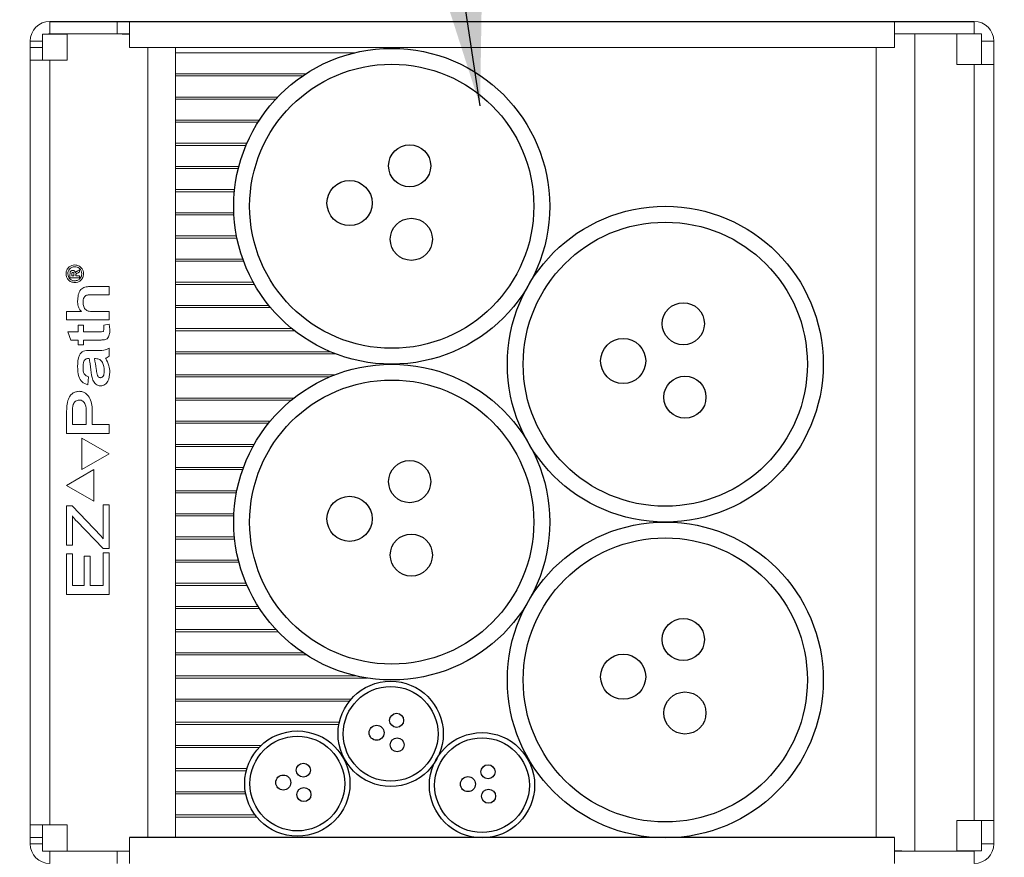
# Model space of a CAD drawing. Units: inches. Extents: x 0 to 152, y -41 to 36.
# Drawn here: x 56 to 56, y -9 to -9 of the extents above; entities that cross this region are included whole.
import ezdxf

# ---------------------------------------------------------------- set-up
doc = ezdxf.new("R2010")
doc.units = ezdxf.units.IN
doc.header["$MEASUREMENT"] = 0
doc.linetypes.add('DASHED', pattern=[0.75, 0.5, -0.25])
doc.layers.add('Callouts', color=7, linetype='Continuous', lineweight=20)
doc.layers.add('heavy @ 1', color=7, linetype='DASHED', lineweight=25)
doc.styles.add('STI Dimension Text', font='ARIAL.TTF', dxfattribs={"height": 0.18})
doc.styles.add('style1', font='ARIAL.TTF', dxfattribs={"height": 0.1})
doc.dimstyles.new('STI Dimension Style', dxfattribs={"dimtxt": 0.5, "dimasz": 1, "dimexe": 0.18, "dimexo": 0.0625, "dimgap": 0.09, "dimtad": 0, "dimtih": 1, "dimtoh": 1, "dimdec": 4, "dimzin": 0, "dimdsep": 46, "dimtxsty": 'STI Dimension Text', "dimcen": 0, "dimadec": 0, "dimazin": 0, "dimtfac": 1, "dimtdec": 4, "dimtofl": 0, "dimtmove": 0, "dimatfit": 3, "dimfxl": 1, "dimtolj": 1, "dimtzin": 0, "dimarcsym": 0})

# ---------------------------------------------------------------- blocks, each defined once
blk = doc.blocks.new('FA3037')
at = {"color": 7, "linetype": 'Continuous', "lineweight": 15}
for p, q in [((2.25731, 8.3448), (2.25731, 8.34849)), ((2.27726, 8.34849), (2.27726, 8.3448)), ((2.28096, 8.34074), (2.28096, 8.34849)), ((2.50789, 8.34849), (2.50789, 8.34074)), ((2.53154, 8.3448), (2.53154, 8.34849)), ((2.25514, 8.34263), (2.25146, 8.34263)), ((2.25146, 8.33699), (2.25146, 8.34263)), ((2.25514, 8.34468), (2.26239, 8.34468)), ((2.25514, 8.34468), (2.25514, 8.33699)), ((2.25731, 8.3448), (2.26239, 8.3448)), ((2.25794, 8.34468), (2.25794, 8.34478)), ((2.25794, 8.34478), (2.25856, 8.34478)), ((2.26239, 8.34478), (2.25856, 8.34478)), ((2.25856, 8.34478), (2.25856, 8.34468)), ((2.26239, 8.33699), (2.26239, 8.3448)), ((2.27489, 8.3448), (2.26239, 8.3448)), ((2.27489, 8.3448), (2.27877, 8.3448)), ((2.27877, 8.3448), (2.28096, 8.3448)), ((2.28095, 8.3448), (2.27877, 8.3448)), ((2.27877, 8.34479), (2.28095, 8.34479)), ((2.27877, 8.34468), (2.28096, 8.34468)), ((2.28095, 8.34479), (2.28095, 8.3448)), ((2.28095, 8.34468), (2.28095, 8.34479)), ((2.50789, 8.3448), (2.51009, 8.3448)), ((2.51009, 8.3448), (2.51396, 8.3448)), ((2.51396, 8.3448), (2.51396, 8.10218)), ((2.52646, 8.3448), (2.51396, 8.3448)), ((2.52646, 8.3448), (2.53371, 8.3448)), ((2.52646, 8.33568), (2.52646, 8.3448)), ((2.53371, 8.3448), (2.53371, 8.33568)), ((2.53371, 8.34263), (2.53739, 8.34263)), ((2.53739, 8.34263), (2.53739, 8.33568)), ((2.25514, 8.34079), (2.25146, 8.34079)), ((2.28096, 8.34074), (2.50789, 8.34074)), ((2.28639, 8.34074), (2.28639, 8.10624)), ((2.29454, 8.34074), (2.29454, 8.10624)), ((2.29459, 8.34074), (2.29459, 8.3398)), ((2.29459, 8.3398), (2.29459, 8.33918)), ((2.29459, 8.33918), (2.29459, 8.33293)), ((2.29459, 8.33918), (2.34774, 8.33918)), ((2.50246, 8.34075), (2.50246, 8.10623)), ((2.25146, 8.10999), (2.25146, 8.33699)), ((2.25146, 8.33699), (2.25731, 8.33699)), ((2.25731, 8.10999), (2.25731, 8.33699)), ((2.25731, 8.33699), (2.26239, 8.33699)), ((2.53154, 8.33568), (2.52646, 8.33568)), ((2.53739, 8.33568), (2.53154, 8.33568)), ((2.53154, 8.33568), (2.53154, 8.1113)), ((2.53739, 8.33568), (2.53739, 8.1113)), ((2.33321, 8.33293), (2.29459, 8.33293)), ((2.29459, 8.33293), (2.29459, 8.3323)), ((2.29459, 8.3323), (2.29459, 8.32605)), ((2.29459, 8.3323), (2.33227, 8.3323)), ((2.32489, 8.32605), (2.29459, 8.32605)), ((2.29459, 8.32605), (2.29459, 8.32543)), ((2.29459, 8.32543), (2.29459, 8.31918)), ((2.29459, 8.32543), (2.32431, 8.32543)), ((2.31944, 8.31918), (2.29459, 8.31918)), ((2.29459, 8.31918), (2.29459, 8.31855)), ((2.29459, 8.31855), (2.29459, 8.3123)), ((2.29459, 8.31855), (2.31904, 8.31855)), ((2.31574, 8.3123), (2.29459, 8.3123)), ((2.29459, 8.3123), (2.29459, 8.31168)), ((2.29459, 8.31168), (2.29459, 8.30543)), ((2.29459, 8.31168), (2.31547, 8.31168)), ((2.31337, 8.30543), (2.29459, 8.30543)), ((2.29459, 8.30543), (2.29459, 8.3048)), ((2.29459, 8.3048), (2.29459, 8.29855)), ((2.29459, 8.3048), (2.31321, 8.3048)), ((2.31211, 8.29855), (2.29459, 8.29855)), ((2.29459, 8.29855), (2.29459, 8.29793)), ((2.29459, 8.29793), (2.29459, 8.29168)), ((2.29459, 8.29793), (2.31205, 8.29793)), ((2.31189, 8.29168), (2.29459, 8.29168)), ((2.29459, 8.29168), (2.29459, 8.29105)), ((2.29459, 8.29105), (2.29459, 8.2848)), ((2.29459, 8.29105), (2.31192, 8.29105)), ((2.31269, 8.2848), (2.29459, 8.2848)), ((2.29459, 8.2848), (2.29459, 8.28418)), ((2.29459, 8.28418), (2.29459, 8.27793)), ((2.29459, 8.28418), (2.31281, 8.28418)), ((2.31455, 8.27793), (2.29459, 8.27793)), ((2.29459, 8.27793), (2.29459, 8.2773)), ((2.26553, 8.27444), (2.2661, 8.27477)), ((2.2661, 8.27477), (2.2661, 8.27418)), ((2.29459, 8.2773), (2.29459, 8.27105)), ((2.29459, 8.2773), (2.31478, 8.2773)), ((2.26325, 8.27237), (2.26325, 8.27292)), ((2.2661, 8.27237), (2.26325, 8.27237)), ((2.26377, 8.27317), (2.26377, 8.27295)), ((2.26377, 8.27295), (2.26442, 8.27295)), ((2.26442, 8.27295), (2.26442, 8.27317)), ((2.26494, 8.27309), (2.26494, 8.27295)), ((2.26494, 8.27295), (2.2661, 8.27295)), ((2.2661, 8.27418), (2.26564, 8.2739)), ((2.2661, 8.27295), (2.2661, 8.27237)), ((2.26911, 8.26979), (2.27489, 8.26979)), ((2.27489, 8.26979), (2.27489, 8.26736)), ((2.31764, 8.27105), (2.29459, 8.27105)), ((2.29459, 8.27105), (2.29459, 8.27043)), ((2.29459, 8.27043), (2.29459, 8.26418)), ((2.29459, 8.27043), (2.31799, 8.27043)), ((2.27489, 8.26736), (2.26913, 8.26736)), ((2.32224, 8.26418), (2.29459, 8.26418)), ((2.29459, 8.26418), (2.29459, 8.26355)), ((2.29459, 8.26355), (2.29459, 8.2573)), ((2.29459, 8.26355), (2.32276, 8.26355)), ((2.26226, 8.26233), (2.26671, 8.26233)), ((2.26226, 8.2599), (2.26226, 8.26233)), ((2.26988, 8.26233), (2.27489, 8.26233)), ((2.27489, 8.26233), (2.27489, 8.2599)), ((2.27489, 8.2599), (2.26226, 8.2599)), ((2.26566, 8.25634), (2.26566, 8.25828)), ((2.26566, 8.25828), (2.26728, 8.25828)), ((2.26728, 8.25828), (2.26728, 8.25634)), ((2.27327, 8.25829), (2.27488, 8.25861)), ((2.27327, 8.25712), (2.27327, 8.25829)), ((2.32908, 8.2573), (2.29459, 8.2573)), ((2.29459, 8.2573), (2.29459, 8.25668)), ((2.26354, 8.25391), (2.26258, 8.25634)), ((2.26258, 8.25634), (2.26566, 8.25634)), ((2.26728, 8.25634), (2.27223, 8.25634)), ((2.29459, 8.25668), (2.29459, 8.25043)), ((2.29459, 8.25668), (2.32986, 8.25668)), ((2.26566, 8.25391), (2.26354, 8.25391)), ((2.26566, 8.25245), (2.26566, 8.25391)), ((2.26728, 8.25245), (2.26566, 8.25245)), ((2.27219, 8.25391), (2.26728, 8.25391)), ((2.26728, 8.25391), (2.26728, 8.25245)), ((2.27489, 8.25148), (2.27489, 8.24914)), ((2.269, 8.25083), (2.27102, 8.25083)), ((2.34049, 8.25043), (2.29459, 8.25043)), ((2.29459, 8.25043), (2.29459, 8.2498)), ((2.29459, 8.2498), (2.29459, 8.24355)), ((2.29459, 8.2498), (2.34205, 8.2498)), ((2.26942, 8.24501), (2.26921, 8.24685)), ((2.27086, 8.2484), (2.27052, 8.2484)), ((2.26874, 8.243), (2.26852, 8.24062)), ((2.34175, 8.24355), (2.29459, 8.24355)), ((2.29459, 8.24355), (2.29459, 8.24293)), ((2.29459, 8.24293), (2.29459, 8.23668)), ((2.29459, 8.24293), (2.34022, 8.24293)), ((2.32971, 8.23668), (2.29459, 8.23668)), ((2.29459, 8.23668), (2.29459, 8.23605)), ((2.29459, 8.23605), (2.29459, 8.2298)), ((2.29459, 8.23605), (2.32894, 8.23605)), ((2.26226, 8.2262), (2.26226, 8.23229)), ((2.26404, 8.23248), (2.26404, 8.22879)), ((2.26809, 8.22879), (2.26809, 8.23252)), ((2.26987, 8.23248), (2.26987, 8.22879)), ((2.26404, 8.22879), (2.26809, 8.22879)), ((2.26987, 8.22879), (2.27489, 8.22879)), ((2.27489, 8.22879), (2.27489, 8.2262)), ((2.32266, 8.2298), (2.29459, 8.2298)), ((2.29459, 8.2298), (2.29459, 8.22918)), ((2.29459, 8.22918), (2.29459, 8.22293)), ((2.29459, 8.22918), (2.32215, 8.22918)), ((2.27489, 8.2262), (2.26226, 8.2262)), ((2.26678, 8.2248), (2.26678, 8.21542)), ((2.27489, 8.22011), (2.26678, 8.2248)), ((2.31792, 8.22293), (2.29459, 8.22293)), ((2.29459, 8.22293), (2.29459, 8.2223)), ((2.29459, 8.2223), (2.29459, 8.21605)), ((2.29459, 8.2223), (2.31757, 8.2223)), ((2.26678, 8.21542), (2.27489, 8.22011)), ((2.27037, 8.21542), (2.26226, 8.21074)), ((2.27037, 8.20605), (2.27037, 8.21542)), ((2.31474, 8.21605), (2.29459, 8.21605)), ((2.29459, 8.21605), (2.29459, 8.21543)), ((2.29459, 8.21543), (2.29459, 8.20918)), ((2.29459, 8.21543), (2.31451, 8.21543)), ((2.26226, 8.21074), (2.27037, 8.20605)), ((2.31279, 8.20918), (2.29459, 8.20918)), ((2.29459, 8.20918), (2.29459, 8.20855)), ((2.29459, 8.20855), (2.29459, 8.2023)), ((2.29459, 8.20855), (2.31266, 8.20855)), ((2.26226, 8.19298), (2.26226, 8.20465)), ((2.26226, 8.20465), (2.2639, 8.20465)), ((2.2639, 8.20465), (2.27251, 8.19572)), ((2.27311, 8.19488), (2.27311, 8.20497)), ((2.27311, 8.20497), (2.27489, 8.20497)), ((2.27489, 8.20497), (2.27489, 8.19201)), ((2.26404, 8.20169), (2.26404, 8.19298)), ((2.31192, 8.2023), (2.29459, 8.2023)), ((2.29459, 8.2023), (2.29459, 8.20168)), ((2.27314, 8.19201), (2.26528, 8.20008)), ((2.29459, 8.20168), (2.29459, 8.19543)), ((2.29459, 8.20168), (2.31189, 8.20168)), ((2.26404, 8.19298), (2.26226, 8.19298)), ((2.27251, 8.19572), (2.27311, 8.19488)), ((2.31206, 8.19543), (2.29459, 8.19543)), ((2.29459, 8.19543), (2.29459, 8.1948)), ((2.29459, 8.1948), (2.29459, 8.18855)), ((2.29459, 8.1948), (2.31213, 8.1948)), ((2.26226, 8.19039), (2.26404, 8.19039)), ((2.26226, 8.1784), (2.26226, 8.19039)), ((2.26404, 8.19039), (2.26404, 8.18099)), ((2.27311, 8.18099), (2.27311, 8.19071)), ((2.27311, 8.19071), (2.27489, 8.19071)), ((2.27489, 8.19201), (2.27314, 8.19201)), ((2.27489, 8.19071), (2.27489, 8.1784)), ((2.26744, 8.18099), (2.26744, 8.18974)), ((2.26744, 8.18974), (2.26922, 8.18974)), ((2.26922, 8.18974), (2.26922, 8.18099)), ((2.31324, 8.18855), (2.29459, 8.18855)), ((2.29459, 8.18855), (2.29459, 8.18793)), ((2.29459, 8.18793), (2.29459, 8.18168)), ((2.29459, 8.18793), (2.3134, 8.18793)), ((2.31552, 8.18168), (2.29459, 8.18168)), ((2.29459, 8.18168), (2.29459, 8.18105)), ((2.27489, 8.1784), (2.26226, 8.1784)), ((2.26404, 8.18099), (2.26744, 8.18099)), ((2.26922, 8.18099), (2.27311, 8.18099)), ((2.29459, 8.18105), (2.29459, 8.1748)), ((2.29459, 8.18105), (2.31579, 8.18105)), ((2.31911, 8.1748), (2.29459, 8.1748)), ((2.29459, 8.1748), (2.29459, 8.17418)), ((2.29459, 8.17418), (2.29459, 8.16793)), ((2.29459, 8.17418), (2.31952, 8.17418)), ((2.32441, 8.16793), (2.29459, 8.16793)), ((2.29459, 8.16793), (2.29459, 8.1673)), ((2.29459, 8.1673), (2.29459, 8.16105)), ((2.29459, 8.1673), (2.32501, 8.1673)), ((2.33244, 8.16105), (2.29459, 8.16105)), ((2.29459, 8.16105), (2.29459, 8.16043)), ((2.29459, 8.16043), (2.29459, 8.15418)), ((2.29459, 8.16043), (2.33339, 8.16043)), ((2.34823, 8.15418), (2.29459, 8.15418)), ((2.29459, 8.15418), (2.29459, 8.15355)), ((2.29459, 8.15355), (2.29459, 8.1473)), ((2.29459, 8.15355), (2.35147, 8.15355)), ((2.34667, 8.1473), (2.29459, 8.1473)), ((2.29459, 8.1473), (2.29459, 8.14668)), ((2.29459, 8.14668), (2.29459, 8.14043)), ((2.29459, 8.14668), (2.34615, 8.14668)), ((2.34317, 8.14043), (2.29459, 8.14043)), ((2.29459, 8.14043), (2.29459, 8.1398)), ((2.29459, 8.1398), (2.29459, 8.13355)), ((2.29459, 8.1398), (2.34304, 8.1398)), ((2.31997, 8.13355), (2.29459, 8.13355)), ((2.29459, 8.13355), (2.29459, 8.13293)), ((2.29459, 8.13293), (2.29459, 8.12668)), ((2.29459, 8.13293), (2.31935, 8.13293)), ((2.31575, 8.12668), (2.29459, 8.12668)), ((2.29459, 8.12668), (2.29459, 8.12605)), ((2.29459, 8.12605), (2.29459, 8.1198)), ((2.29459, 8.12605), (2.31558, 8.12605)), ((2.31529, 8.1198), (2.29459, 8.1198)), ((2.29459, 8.1198), (2.29459, 8.11918)), ((2.29459, 8.11918), (2.29459, 8.11293)), ((2.29459, 8.11918), (2.3154, 8.11918)), ((2.31816, 8.11293), (2.29459, 8.11293)), ((2.29459, 8.1123), (2.29459, 8.11293)), ((2.29459, 8.1123), (2.31865, 8.1123)), ((2.29459, 8.1123), (2.29459, 8.10624)), ((2.52646, 8.1113), (2.53154, 8.1113)), ((2.52646, 8.10218), (2.52646, 8.1113)), ((2.53154, 8.1113), (2.53739, 8.1113)), ((2.53371, 8.1113), (2.53371, 8.1023)), ((2.53739, 8.1113), (2.53739, 8.10435)), ((2.25731, 8.10999), (2.25146, 8.10999)), ((2.25146, 8.10619), (2.25146, 8.10999)), ((2.25514, 8.10999), (2.25514, 8.10218)), ((2.26239, 8.10999), (2.25731, 8.10999)), ((2.26239, 8.10218), (2.26239, 8.10999)), ((2.25146, 8.10619), (2.25514, 8.10619)), ((2.25146, 8.10435), (2.25146, 8.10619)), ((2.28096, 8.09849), (2.28096, 8.10624)), ((2.50789, 8.10624), (2.50789, 8.09849)), ((2.25514, 8.10435), (2.25146, 8.10435)), ((2.53371, 8.10435), (2.53739, 8.10435)), ((2.25514, 8.10218), (2.26239, 8.10218)), ((2.25731, 8.10218), (2.25731, 8.09849)), ((2.26239, 8.10218), (2.27489, 8.10218)), ((2.27877, 8.10218), (2.27489, 8.10218)), ((2.27726, 8.09849), (2.27726, 8.10218)), ((2.27877, 8.10218), (2.28096, 8.10218)), ((2.50789, 8.1023), (2.51009, 8.1023)), ((2.51008, 8.10218), (2.50789, 8.10218)), ((2.51396, 8.10218), (2.51008, 8.10218)), ((2.51396, 8.10218), (2.52646, 8.10218)), ((2.52646, 8.1023), (2.53371, 8.1023)), ((2.53154, 8.10218), (2.52646, 8.10218)), ((2.53154, 8.10218), (2.53154, 8.09849))]:
    blk.add_line(p, q, dxfattribs=at)
for p, q in [((2.25731, 8.34849), (2.53154, 8.34849)), ((2.50789, 8.10624), (2.28096, 8.10624))]:
    blk.add_line(p, q)
at = {"color": 7, "linetype": 'Continuous', "lineweight": 15, "flags": 128}
for points in [[(2.25731, 8.3448), (2.25689, 8.34476), (2.25659, 8.34468)], [(2.53154, 8.10218), (2.53196, 8.10222), (2.53226, 8.1023)]]:
    blk.add_lwpolyline(points, dxfattribs=at)
for centre, radius in [((2.35873, 8.29361), 0.04687), ((2.35873, 8.29361), 0.04217), ((2.36406, 8.30562), 0.00625), ((2.34622, 8.29457), 0.0067), ((2.43991, 8.24673), 0.04687), ((2.36455, 8.2838), 0.00625), ((2.43991, 8.24673), 0.04217), ((2.44525, 8.25874), 0.00625), ((2.42741, 8.24769), 0.0067), ((2.35873, 8.19986), 0.04687), ((2.44574, 8.23693), 0.00625), ((2.35873, 8.19986), 0.04217), ((2.36406, 8.21187), 0.00625), ((2.34622, 8.20082), 0.0067), ((2.43991, 8.15299), 0.04687), ((2.36455, 8.19006), 0.00625), ((2.43991, 8.15299), 0.04217), ((2.44525, 8.165), 0.00625), ((2.42741, 8.15395), 0.0067), ((2.35841, 8.13699), 0.01562), ((2.35841, 8.13699), 0.01406), ((2.44574, 8.14318), 0.00625), ((2.36019, 8.141), 0.00208), ((2.33072, 8.12222), 0.01562), ((2.35424, 8.13731), 0.00223), ((2.33072, 8.12222), 0.01406), ((2.36035, 8.13373), 0.00208), ((2.38552, 8.12174), 0.01562), ((2.38552, 8.12174), 0.01406), ((2.3325, 8.12622), 0.00208), ((2.3873, 8.12574), 0.00208), ((2.32655, 8.12254), 0.00223), ((2.38135, 8.12206), 0.00223), ((2.33266, 8.11895), 0.00208), ((2.38746, 8.11847), 0.00208)]:
    blk.add_circle(centre, radius)
at = {"color": 7, "linetype": 'Continuous', "lineweight": 15}
for centre, radius, start, end in [((2.25731, 8.34263), 0.00586, 90, 180), ((2.53154, 8.34263), 0.00586, 0, 90), ((2.28096, 8.3448), 0.00000625, 90, 180), ((2.25731, 8.10435), 0.00586, 180, 270), ((2.53154, 8.10435), 0.00586, 270, 0)]:
    blk.add_arc(centre, radius, start, end, dxfattribs=at)
for points in [[(2.27877, 8.34468), (2.27877, 8.3448)], [(2.51008, 8.1023), (2.51008, 8.10218)]]:
    blk.add_open_spline(points, degree=1, dxfattribs=at)
for points, knots in [([(2.26208, 8.27357), (2.26213, 8.27395), (2.26223, 8.27472), (2.26291, 8.27559), (2.26377, 8.2761), (2.26438, 8.27616), (2.26468, 8.27619)], [0, 0, 0, 0, 0.279747, 0.559158, 0.779678, 1, 1, 1, 1]), ([(2.26467, 8.27568), (2.26437, 8.27563), (2.26376, 8.27555), (2.26306, 8.27499), (2.26268, 8.27429), (2.26263, 8.27381), (2.2626, 8.27357)], [0, 0, 0, 0, 0.279567, 0.559062, 0.779546, 1, 1, 1, 1]), ([(2.26675, 8.27357), (2.26671, 8.27387), (2.26663, 8.27449), (2.26609, 8.27519), (2.2654, 8.2756), (2.26492, 8.27565), (2.26467, 8.27568)], [0, 0, 0, 0, 0.27968, 0.55924, 0.779709, 1, 1, 1, 1]), ([(2.26468, 8.27619), (2.26506, 8.27614), (2.26582, 8.27604), (2.26668, 8.27534), (2.26718, 8.27447), (2.26724, 8.27387), (2.26727, 8.27357)], [0, 0, 0, 0, 0.279543, 0.5590275, 0.7795661, 1, 1, 1, 1]), ([(2.26468, 8.27094), (2.26429, 8.271), (2.26353, 8.2711), (2.26266, 8.27179), (2.26218, 8.27267), (2.26211, 8.27327), (2.26208, 8.27357)], [0, 0, 0, 0, 0.279579, 0.559084, 0.779558, 1, 1, 1, 1]), ([(2.2626, 8.27357), (2.26264, 8.27326), (2.26272, 8.27265), (2.26326, 8.27195), (2.26395, 8.27154), (2.26443, 8.27149), (2.26467, 8.27146)], [0, 0, 0, 0, 0.279764, 0.559165, 0.779677, 1, 1, 1, 1]), ([(2.26325, 8.27292), (2.26325, 8.27308), (2.26325, 8.27337), (2.26326, 8.27366), (2.26326, 8.27379)], [0, 0, 0, 0, 0.560022, 1, 1, 1, 1]), ([(2.26326, 8.27379), (2.26327, 8.27391), (2.2633, 8.27414), (2.26351, 8.27441), (2.26378, 8.27455), (2.26396, 8.27457), (2.26405, 8.27457)], [0, 0, 0, 0, 0.280743, 0.55898, 0.779506, 1, 1, 1, 1]), ([(2.26409, 8.27399), (2.26405, 8.27398), (2.26397, 8.27397), (2.26387, 8.27389), (2.26381, 8.27378), (2.26377, 8.27354), (2.26377, 8.27333), (2.26377, 8.27317)], [0, 0, 0, 0, 0.12451, 0.249127, 0.373955, 0.498964, 1, 1, 1, 1]), ([(2.26405, 8.27457), (2.26416, 8.27456), (2.26439, 8.27454), (2.26464, 8.27435), (2.2648, 8.27411), (2.26484, 8.27394), (2.26485, 8.27385)], [0, 0, 0, 0, 0.279778, 0.559172, 0.779467, 1, 1, 1, 1]), ([(2.26442, 8.27317), (2.26442, 8.27334), (2.26442, 8.27354), (2.26438, 8.27379), (2.26432, 8.2739), (2.26421, 8.27397), (2.26413, 8.27398), (2.26409, 8.27399)], [0, 0, 0, 0, 0.501014, 0.626027, 0.750894, 0.875499, 1, 1, 1, 1]), ([(2.26467, 8.27146), (2.26498, 8.2715), (2.26559, 8.27159), (2.26628, 8.27215), (2.26668, 8.27284), (2.26673, 8.27333), (2.26675, 8.27357)], [0, 0, 0, 0, 0.27956, 0.559034, 0.779564, 1, 1, 1, 1]), ([(2.26727, 8.27357), (2.26722, 8.27319), (2.26712, 8.27242), (2.26644, 8.27155), (2.26558, 8.27104), (2.26498, 8.27098), (2.26468, 8.27094)], [0, 0, 0, 0, 0.2796823, 0.5591987, 0.7796684, 1, 1, 1, 1]), ([(2.26485, 8.27385), (2.2649, 8.27394), (2.26498, 8.27409), (2.26512, 8.27419), (2.26518, 8.27423)], [0, 0, 0, 0, 0.557933, 1, 1, 1, 1]), ([(2.26564, 8.2739), (2.26553, 8.27383), (2.26536, 8.27371), (2.26512, 8.27354), (2.26496, 8.27334), (2.26494, 8.27318), (2.26494, 8.27309)], [0, 0, 0, 0, 0.341079, 0.561678, 0.780559, 1, 1, 1, 1]), ([(2.26518, 8.27423), (2.26524, 8.27427), (2.26536, 8.27434), (2.26548, 8.27441), (2.26553, 8.27444)], [0, 0, 0, 0, 0.559981, 1, 1, 1, 1]), ([(2.2655, 8.26548), (2.26554, 8.26608), (2.26563, 8.26727), (2.26626, 8.26893), (2.26769, 8.26973), (2.26864, 8.26977), (2.26911, 8.26979)], [0, 0, 0, 0, 0.28123, 0.560728, 0.779157, 1, 1, 1, 1]), ([(2.26913, 8.26736), (2.2688, 8.26734), (2.26815, 8.2673), (2.26741, 8.26666), (2.26715, 8.26586), (2.26713, 8.26535), (2.26712, 8.26509)], [0, 0, 0, 0, 0.28044, 0.557994, 0.778618, 1, 1, 1, 1]), ([(2.26671, 8.26233), (2.26648, 8.26257), (2.26602, 8.26303), (2.26557, 8.26413), (2.26553, 8.26497), (2.2655, 8.26548)], [0, 0, 0, 0, 0.279801, 0.559962, 1, 1, 1, 1]), ([(2.26712, 8.26509), (2.26716, 8.26468), (2.26724, 8.26385), (2.26787, 8.26279), (2.2689, 8.26238), (2.26955, 8.26235), (2.26988, 8.26233)], [0, 0, 0, 0, 0.280311, 0.559201, 0.778977, 1, 1, 1, 1]), ([(2.27488, 8.25861), (2.27493, 8.25827), (2.27502, 8.25768), (2.27504, 8.25707), (2.27506, 8.25681)], [0, 0, 0, 0, 0.560063, 1, 1, 1, 1]), ([(2.27506, 8.25681), (2.27505, 8.25636), (2.27503, 8.25547), (2.27444, 8.25421), (2.27325, 8.25392), (2.27255, 8.25391), (2.27219, 8.25391)], [0, 0, 0, 0, 0.281866, 0.559378, 0.778192, 1, 1, 1, 1]), ([(2.27223, 8.25634), (2.2725, 8.25632), (2.27284, 8.25631), (2.27317, 8.25654), (2.27326, 8.2568), (2.27327, 8.25699), (2.27327, 8.25712)], [0, 0, 0, 0, 0.500212, 0.624134, 0.749475, 1, 1, 1, 1]), ([(2.27102, 8.25083), (2.27178, 8.25079), (2.27312, 8.25071), (2.27435, 8.25124), (2.27489, 8.25148)], [0, 0, 0, 0, 0.562171, 1, 1, 1, 1]), ([(2.2655, 8.24602), (2.26554, 8.2472), (2.26559, 8.24867), (2.26652, 8.25017), (2.26752, 8.25082), (2.2684, 8.25083), (2.269, 8.25083)], [0, 0, 0, 0, 0.499111, 0.624697, 0.749131, 1, 1, 1, 1]), ([(2.27489, 8.24914), (2.27471, 8.24897), (2.27437, 8.24866), (2.27394, 8.24853), (2.27375, 8.24848)], [0, 0, 0, 0, 0.5599715, 1, 1, 1, 1]), ([(2.27375, 8.24848), (2.27418, 8.24776), (2.27494, 8.24649), (2.27502, 8.24501), (2.27506, 8.24435)], [0, 0, 0, 0, 0.559089, 1, 1, 1, 1]), ([(2.26852, 8.24062), (2.26791, 8.24084), (2.26669, 8.24127), (2.26561, 8.24341), (2.26554, 8.24503), (2.2655, 8.24602)], [0, 0, 0, 0, 0.278764, 0.558248, 1, 1, 1, 1]), ([(2.26894, 8.2484), (2.26861, 8.24841), (2.26813, 8.24842), (2.26761, 8.24802), (2.26716, 8.24718), (2.26713, 8.24638), (2.26712, 8.24574)], [0, 0, 0, 0, 0.249745, 0.37488, 0.500186, 1, 1, 1, 1]), ([(2.26712, 8.24574), (2.26712, 8.24505), (2.26712, 8.24409), (2.268, 8.24324), (2.26849, 8.24308), (2.26874, 8.243)], [0, 0, 0, 0, 0.558984, 0.778677, 1, 1, 1, 1]), ([(2.26921, 8.24685), (2.26917, 8.24714), (2.26911, 8.24766), (2.26899, 8.24817), (2.26894, 8.2484)], [0, 0, 0, 0, 0.560035, 1, 1, 1, 1]), ([(2.27052, 8.2484), (2.27072, 8.24738), (2.27103, 8.24585), (2.27116, 8.24402), (2.2715, 8.24316), (2.27189, 8.24278), (2.27216, 8.24274), (2.27229, 8.24273)], [0, 0, 0, 0, 0.5005721, 0.750755, 0.8753948, 0.9378356, 1, 1, 1, 1]), ([(2.27344, 8.24479), (2.27336, 8.24564), (2.27326, 8.24669), (2.27258, 8.24776), (2.27192, 8.2483), (2.27129, 8.24836), (2.27086, 8.2484)], [0, 0, 0, 0, 0.499332, 0.62498, 0.750488, 1, 1, 1, 1]), ([(2.27234, 8.2403), (2.27208, 8.24032), (2.27157, 8.24036), (2.27068, 8.2409), (2.2697, 8.24246), (2.26953, 8.24399), (2.26942, 8.24501)], [0, 0, 0, 0, 0.125171, 0.250226, 0.499135, 1, 1, 1, 1]), ([(2.27229, 8.24273), (2.2724, 8.24274), (2.27262, 8.24276), (2.273, 8.243), (2.2734, 8.24369), (2.27342, 8.24435), (2.27344, 8.24479)], [0, 0, 0, 0, 0.125348, 0.250794, 0.499894, 1, 1, 1, 1]), ([(2.27506, 8.24435), (2.27499, 8.24343), (2.27489, 8.24205), (2.27385, 8.24075), (2.27302, 8.24035), (2.27257, 8.24031), (2.27234, 8.2403)], [0, 0, 0, 0, 0.499146, 0.748803, 0.87434, 1, 1, 1, 1]), ([(2.26226, 8.23229), (2.26226, 8.23299), (2.26227, 8.23437), (2.26259, 8.2361), (2.26325, 8.23733), (2.26398, 8.23808), (2.26492, 8.23857), (2.26562, 8.23864), (2.26596, 8.23868)], [0, 0, 0, 0, 0.250595, 0.500114, 0.625275, 0.750183, 0.87515, 1, 1, 1, 1]), ([(2.26596, 8.23868), (2.26631, 8.23865), (2.26699, 8.2386), (2.26824, 8.23797), (2.26976, 8.23598), (2.26983, 8.23388), (2.26987, 8.23248)], [0, 0, 0, 0, 0.1254982, 0.2509143, 0.500105, 1, 1, 1, 1]), ([(2.26601, 8.23608), (2.26582, 8.23607), (2.26543, 8.23604), (2.26491, 8.23574), (2.26449, 8.23533), (2.26396, 8.23427), (2.264, 8.23328), (2.26404, 8.23248)], [0, 0, 0, 0, 0.125003, 0.250046, 0.375204, 0.500144, 1, 1, 1, 1]), ([(2.26809, 8.23252), (2.26806, 8.23331), (2.26803, 8.23429), (2.26751, 8.23533), (2.26712, 8.23577), (2.26659, 8.23604), (2.26621, 8.23607), (2.26601, 8.23608)], [0, 0, 0, 0, 0.4994883, 0.6248512, 0.7499385, 0.8748336, 1, 1, 1, 1]), ([(2.26528, 8.20008), (2.26514, 8.20021), (2.26486, 8.20047), (2.26438, 8.20096), (2.26417, 8.20141), (2.26404, 8.20169)], [0, 0, 0, 0, 0.279871, 0.561166, 1, 1, 1, 1])]:
    blk.add_open_spline(points, degree=3, knots=knots, dxfattribs=at)
at = {"layer": 'heavy @ 1', "linetype": 'Continuous'}
note = blk.add_mtext_dynamic_manual_height_columns('\\pi2.7994;{\\fArial|b1|i0|c0|p34;\\H1.3333x;\\LSystem No. F-A-3037\\P\\pi2.6521;}F Ratings - 2 and 3 Hr (See Item 1)\\P\\pi2.4422;T Ratings - 0 and 2 Hr (See Items 4 and 5)\\P\\pi3.6265;\\P\\P\\P\\P\\P\\P\\P\\P\\P\\P\\P\\P\\P\\pi0;\\P\\P\\pi-0.27,l0.27;1. ^I{\\fArial|b1|i0|c0|p34;Floor Assembly -} Min 2-1/2 in. (63 mm) thick reinforced lightweight or normal weight (100-150 pcf or 1600-2400 kg/m3 ) concrete floor. Min 4-1/2 in. (114 mm) floor thickness required for 3 Hr F Rating.\\P2. ^I{\\fArial|b1|i0|c0|p34;Firestop Device* -} The range-taking Floor Grid System shall be installed in accordance with the accompanying installation instructions. The Floor Grid System provides one to four slots for mounting banks of four "ganged" firestop device modules and is made up of multiple steel components. End, side and splice brackets shall be secured together forming various rectangular Floor Grid Systems by means of bolts and nuts (provided) located at each corner. The Floor Grid System may be installed blank through the use of intumescent cover plates, steel clips and steel holders. The Floor Grid System shall be activated with optional rows of "ganged" firestop device modules. Optional "ganged" modules with holder plates shall be placed into open slots within the Floor Grid Systems and shall be secured to the steel frame through the use of bolts and nuts (provided). The frame of the Floor Grid System shall be installed with gasketing material (provided) and secured to the top surface of the floor through predrilled openings located on the floor brackets using min 3/16 in. (4.8 mm) diam by 1 1/4 in. long steel concrete screws. As an alternate to the steel concrete screws, min 1 1/4 in. (32 mm) long steel powder actuated fasteners provided with min 3/4 in. (19 mm) diam steel washers may be used. Each firestop device module consists of a 4 by 4-5/8 by 14 in. (102 by 118 by 356 mm) long galv steel tube with an intumescent material lining. Series 44 device modules have spring loaded steel retainer plates. Firestop device modules to be installed in accordance with the accompanying installation instructions. Four device modules are "ganged" together by means of an integral hook and eye window attachments. Two holder plates, one on each side of the four "ganged" modules, are to be attached to each end module using an integral hook and eye window attachment. The space between the firestop device and the periphery of the opening shall be min 0 in. (point contact) to max 1-1/4 in. (32 mm). The opening size and maximum number of pathway modules for each Floor Grid System shall be as shown in the following table: \\P\\pi-0.10125,l0.10125;\\P\\P\\P\\P\\P\\P\\P\\P\\P\\P\\P\\pi0.09,l0.18;{\\fArial|b1|i0|c0|p34;SPECIFIED TECHNOLOGIES INC} - EZ PATH Series 44 or Series 44+ Fire Rated Pathway\\P\\pi0,l0.54;\\P', width=7.2529116, gutter_width=1.76855, heights=[9.03307, 0], dxfattribs=dict(at, insert=(0.31637, 9.83835), char_height=0.09, attachment_point=1, style='style1'))
for column, words in zip(note.columns.linked_columns, ['\\pi-0.27,l0.27;2A.^I{\\fArial|b1|i0|c0|p34;Firestop Device* - Extension Module -} (Optional, Not Shown) - Module attached to ends of firestop device module (Item 2) to increase its length to facilitate installation in thicker floors. Each module consists of a 4 by 4-5/8 by 6 in. (102 by 118 by 152 mm) long galv steel tube with an intumescent material lining. Extension module to be installed in accordance with the accompanying installation instructions. \\P\\pl0.54;{\\fArial|b1|i0|c0|p34;SPECIFIED TECHNOLOGIES INC} - EZ PATH Series 44+ Extension\\P\\pl0.27;3. ^I{\\fArial|b1|i0|c0|p34;Cables -} Within the loading area for the firestop device modules, the loose or grouped cables may represent a 0 to 100 percent visual fill. Cables to be rigidly supported on both sides of the floor assembly. Any combination of the following types of cables may be used: \\P\\pi-0.18,l0.45;A. ^IMax 400 pair No. 24 AWG (or smaller) copper conductor telecommunication cable with polyvinyl chloride (PVC) or plenum-rated jacketing and insulation.\\PB. ^IMax 750 kcmil single copper conductor power cable with XLPE jacket and insulation or plenum-rated jacketing and insulation.\\PC. ^IMax 7/C No. 12 AWG copper conductor control cable with PVC or XLPE jacket and insulation or plenum-rated jacketing and insulation. \\PD. ^IMax 3/C No. 2/0 AWG metal clad or armored cable with steel or aluminum jacket. \\PE. ^IMax 3/C No. 8 AWG NM cable (Romex) with PVC insulation and jacket or plenum-rated jacketing and insulation. \\PF. ^IMax four pair No. 22 AWG (or smaller) copper conductor data cable with PVC or plenum rated jacketing and insulation.\\PG. ^ICoaxial cable with fluorinated ethylene or PVC insulation and jacketing or plenum rated jacketing and insulation having a max diam of 5/8 in. (16 mm).\\PH. ^IOptical fiber cable with PVC or polyethylene (PE) jacket and insulation or plenum rated jacketing and insulation and having a max diam of 5/8 in. (16 mm). \\PI. ^I{\\fArial|b1|i0|c0|p34;Optical Fiber Raceway+} - Max 1-1/2 in. (38 mm) diam (or smaller) optical fiber raceway ("innerduct") formed of either PVC or polyvinylidene fluoride (PVDF) with optical fiber cable fill. Raceways installed in accordance with the National Electrical Code (NFPA 70). \\P\\pi-0.27,l0.27;4.^I{\\fArial|b1|i0|c0|p34;Firestop Device* -} Not Shown - Optional - Nom 2 in. (51 mm) thick blanket to be installed in accordance with the accompanying installation instructions. Blanket tightly wrapped around grouped cables and pathway devices to extend 36 in. (914 mm) above floor and secured with integral closure straps. \\P\\pl0.54;{\\fArial|b1|i0|c0|p34;SPECIFIED TECHNOLOGIES INC} - EZ PATH TRK444 Grid T Rating Kit\\P\\pl0.27;5. ^I{\\fArial|b1|i0|c0|p34;Duct Wrap Material* -} Not Shown - Optional, for use in lieu of item 4 - Nom 2 in. (51 mm) thick duct wrap tightly wrapped around grouped cables and pathway devices to extend 36 in. (914 mm) above floor. All longitudinal seams of duct wrap to be sealed with foil tape. \\P\\pi0.16875,l0.10125;{\\fArial|b1|i0|c0|p34;THERMAL CERAMICS INC} - FireMaster Duct Wrap 2x2, FireMaster Duct Wrap 2x2+ or FireMaster FastWrap XL\\P{\\fArial|b1|i0|c0|p34;NOTE: When Item 4 or 5 is used the T Rating is 2 hr, otherwise, the T Rating is 0 hr.}\\P\\pi0,l0.27;+Bearing the UL Listing Mark \\P*Bearing the UL Classification Mark\\P\\pl0;\\P']):
    column.text = words
at = {"layer": 'Callouts'}
blk.add_leader([(2.38495, 8.32345), (2.33687, 8.64726)], dimstyle='STI Dimension Style', override={"dimasz": 0.15}, dxfattribs=at)

msp = doc.modelspace()

# ---------------------------------------------------------------- block references
msp.add_blockref('FA3037', (53.53769, -17.1651))

doc.saveas('drawing.dxf')
